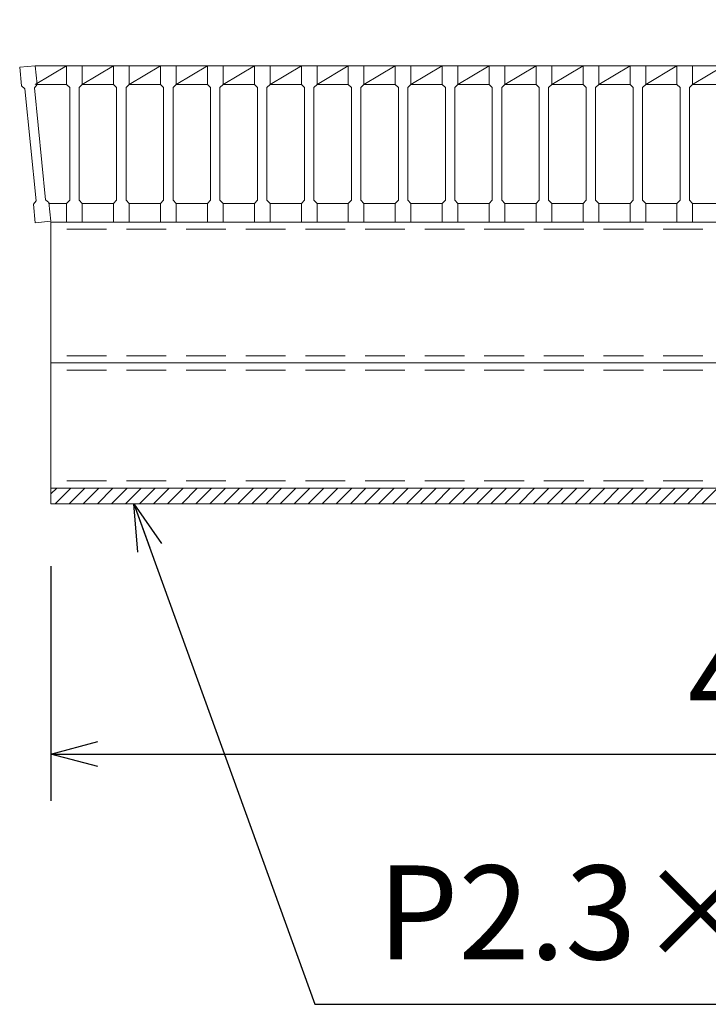
# Model space of a CAD drawing. Units: millimetres. Extents: x 2978 to 5767, y 0 to 1973.
# Drawn here: x 3650 to 3870, y 1344 to 1659 of the extents above; entities that cross this region are included whole.
import ezdxf

# ---------------------------------------------------------------- set-up
doc = ezdxf.new("R2010")
doc.units = ezdxf.units.MM
doc.linetypes.add('HIDDEN', pattern=[9.525, 6.35, -3.175])
for name, color, linetype, lineweight in [('ゴム', 51, 'Continuous', 13), ('寸法線', 2, 'Continuous', 9), ('嵩上断面', 112, 'Continuous', 13), ('本体', 7, 'Continuous', 13)]:
    doc.layers.add(name, color=color, linetype=linetype, lineweight=lineweight)
doc.dimstyles.new('ISO-25', dxfattribs={"dimscale": 10, "dimtxt": 3, "dimasz": 1.5, "dimexe": 1.5, "dimexo": 2, "dimgap": 0.5, "dimtad": 1, "dimdsep": 46, "dimtxsty": 'Standard', "dimblk": 'OPEN30', "dimcen": 2.5, "dimadec": 0, "dimazin": 0, "dimtfac": 1, "dimtmove": 0, "dimatfit": 0, "dimldrblk": 'OPEN30', "dimfxl": 1, "dimarcsym": 0})

# ---------------------------------------------------------------- blocks, each defined once
blk = doc.blocks.new('_Open30')
at = {"color": 0, "linetype": 'ByBlock', "lineweight": -2}
for p, q in [((-1, 0.268), (0, 0)), ((0, 0), (-1, -0.268)), ((0, 0), (-1, 0))]:
    blk.add_line(p, q, dxfattribs=at)
blk = doc.blocks.new('*D13')
at = {"layer": 'Defpoints', "color": 0, "linetype": 'Continuous'}
for p in [(3659.97, 1503.88), (4134.97, 1503.88), (4134.97, 1423.88)]:
    blk.add_point(p, dxfattribs=at)
at = {"layer": '寸法線', "color": 0, "linetype": 'Continuous', "lineweight": -2}
for p, q in [((3659.97, 1483.88), (3659.97, 1408.88)), ((4134.97, 1483.88), (4134.97, 1408.88)), ((3674.97, 1423.88), (4119.97, 1423.88))]:
    blk.add_line(p, q, dxfattribs=at)
at = {"layer": '寸法線', "color": 0, "linetype": 'Continuous', "lineweight": -2, "xscale": 15, "yscale": 15, "zscale": 15, "rotation": 180}
blk.add_blockref('_Open30', (3659.97, 1423.88), dxfattribs=at)
at = {"layer": '寸法線', "color": 0, "linetype": 'Continuous', "lineweight": -2, "xscale": 15, "yscale": 15, "zscale": 15}
blk.add_blockref('_Open30', (4134.97, 1423.88), dxfattribs=at)
at = {"layer": '寸法線', "color": 0, "linetype": 'Continuous', "insert": (3897.47, 1443.88), "char_height": 30, "attachment_point": 5}
blk.add_mtext('475', dxfattribs=at)
blk = doc.blocks.new('*D35')
at = {"layer": 'Defpoints', "color": 0, "ltscale": 3}
for p in [(4144.99, 1803.88), (3649.99, 1643.38), (4144.99, 1643.38)]:
    blk.add_point(p, dxfattribs=at)
at = {"layer": '寸法線', "color": 0, "lineweight": -2, "ltscale": 3}
for p, q in [((3649.99, 1663.38), (3649.99, 1818.88)), ((4144.99, 1663.38), (4144.99, 1818.88)), ((3664.99, 1803.88), (4129.99, 1803.88))]:
    blk.add_line(p, q, dxfattribs=at)
at = {"layer": '寸法線', "color": 0, "lineweight": -2, "ltscale": 3, "xscale": 15, "yscale": 15, "zscale": 15, "rotation": 180}
blk.add_blockref('_Open30', (3649.99, 1803.88), dxfattribs=at)
at = {"layer": '寸法線', "color": 0, "lineweight": -2, "ltscale": 3, "xscale": 15, "yscale": 15, "zscale": 15}
blk.add_blockref('_Open30', (4144.99, 1803.88), dxfattribs=at)
at = {"layer": '寸法線', "color": 0, "ltscale": 3, "insert": (3897.49, 1823.88), "char_height": 30, "attachment_point": 5}
blk.add_mtext('495', dxfattribs=at)

msp = doc.modelspace()

# ---------------------------------------------------------------- hatches: boundary and pattern name
at = {"layer": 'ゴム', "ltscale": 3}
h = msp.add_hatch(dxfattribs=at)
h.set_pattern_fill('ANSI31', color=256, style=0)
h.set_pattern_definition([(45, (3244.529, 997.281), (-2.245064, 2.245064), [])])
h.paths.add_polyline_path([(4134.969, 1503.881), (4134.969, 1508.881), (3659.969, 1508.881), (3659.969, 1503.881)])

# ---------------------------------------------------------------- linework, layer by layer
for p, q in [((3659.969, 1508.881), (3659.969, 1503.881)), ((3659.969, 1503.881), (4134.969, 1503.881))]:
    msp.add_line(p, q, dxfattribs=at)
at = {"layer": '嵩上断面', "linetype": 'Continuous'}
for p, q in [((4134.969, 1593.881), (3659.969, 1593.881)), ((3659.969, 1593.881), (3659.969, 1508.881)), ((4134.969, 1548.881), (3659.969, 1548.881)), ((4134.969, 1508.881), (3659.969, 1508.881))]:
    msp.add_line(p, q, dxfattribs=at)
at = {"layer": '嵩上断面', "linetype": 'HIDDEN', "ltscale": 2}
for p, q in [((4134.969, 1591.581), (3659.969, 1591.581)), ((4134.969, 1551.181), (3659.969, 1551.181)), ((4134.969, 1546.581), (3659.969, 1546.581)), ((4134.969, 1511.181), (3659.969, 1511.181))]:
    msp.add_line(p, q, dxfattribs=at)
at = {"layer": '本体'}
for p, q in [((3649.994, 1643.384), (3654.969, 1643.881)), ((3649.994, 1643.384), (3654.969, 1643.881)), ((3649.994, 1643.384), (3654.969, 1643.881)), ((3649.994, 1643.384), (3650.591, 1637.414)), ((3649.994, 1643.384), (3650.591, 1637.414)), ((3649.994, 1643.384), (3650.591, 1637.414)), ((3654.969, 1643.881), (3655.566, 1637.911)), ((3654.969, 1643.881), (3655.566, 1637.911)), ((3654.969, 1643.881), (3655.566, 1637.911)), ((3664.969, 1643.881), (3669.969, 1643.881)), ((3664.969, 1643.881), (3664.969, 1637.881)), ((3664.969, 1643.881), (3669.969, 1643.881)), ((3664.969, 1643.881), (3664.969, 1637.881)), ((3664.969, 1643.881), (3669.969, 1643.881)), ((3664.969, 1643.881), (3664.969, 1637.881)), ((3669.969, 1643.881), (3669.969, 1637.881)), ((3669.969, 1643.881), (3669.969, 1637.881)), ((3669.969, 1643.881), (3669.969, 1637.881)), ((3679.969, 1643.881), (3679.969, 1637.881)), ((3679.969, 1643.881), (3684.969, 1643.881)), ((3679.969, 1643.881), (3679.969, 1637.881)), ((3679.969, 1643.881), (3684.969, 1643.881)), ((3679.969, 1643.881), (3679.969, 1637.881)), ((3679.969, 1643.881), (3684.969, 1643.881)), ((3684.969, 1643.881), (3684.969, 1637.881)), ((3684.969, 1643.881), (3684.969, 1637.881)), ((3684.969, 1643.881), (3684.969, 1637.881)), ((3694.969, 1643.881), (3694.969, 1637.881)), ((3694.969, 1643.881), (3699.969, 1643.881)), ((3694.969, 1643.881), (3694.969, 1637.881)), ((3694.969, 1643.881), (3699.969, 1643.881)), ((3694.969, 1643.881), (3694.969, 1637.881)), ((3694.969, 1643.881), (3699.969, 1643.881)), ((3699.969, 1643.881), (3699.969, 1637.881)), ((3699.969, 1643.881), (3699.969, 1637.881)), ((3699.969, 1643.881), (3699.969, 1637.881)), ((3709.969, 1643.881), (3709.969, 1637.881)), ((3709.969, 1643.881), (3714.969, 1643.881)), ((3709.969, 1643.881), (3709.969, 1637.881)), ((3709.969, 1643.881), (3714.969, 1643.881)), ((3709.969, 1643.881), (3709.969, 1637.881)), ((3709.969, 1643.881), (3714.969, 1643.881)), ((3714.969, 1643.881), (3714.969, 1637.881)), ((3714.969, 1643.881), (3714.969, 1637.881)), ((3714.969, 1643.881), (3714.969, 1637.881)), ((3724.969, 1643.881), (3724.969, 1637.881)), ((3724.969, 1643.881), (3729.969, 1643.881)), ((3724.969, 1643.881), (3724.969, 1637.881)), ((3724.969, 1643.881), (3729.969, 1643.881)), ((3724.969, 1643.881), (3724.969, 1637.881)), ((3724.969, 1643.881), (3729.969, 1643.881)), ((3729.969, 1643.881), (3729.969, 1637.881)), ((3729.969, 1643.881), (3729.969, 1637.881)), ((3729.969, 1643.881), (3729.969, 1637.881)), ((3739.969, 1643.881), (3739.969, 1637.881)), ((3739.969, 1643.881), (3744.969, 1643.881)), ((3739.969, 1643.881), (3739.969, 1637.881)), ((3739.969, 1643.881), (3744.969, 1643.881)), ((3739.969, 1643.881), (3739.969, 1637.881)), ((3739.969, 1643.881), (3744.969, 1643.881)), ((3744.969, 1643.881), (3744.969, 1637.881)), ((3744.969, 1643.881), (3744.969, 1637.881)), ((3744.969, 1643.881), (3744.969, 1637.881)), ((3754.969, 1643.881), (3754.969, 1637.881)), ((3754.969, 1643.881), (3759.969, 1643.881)), ((3754.969, 1643.881), (3754.969, 1637.881)), ((3754.969, 1643.881), (3759.969, 1643.881)), ((3754.969, 1643.881), (3754.969, 1637.881)), ((3754.969, 1643.881), (3759.969, 1643.881)), ((3759.969, 1643.881), (3759.969, 1637.881)), ((3759.969, 1643.881), (3759.969, 1637.881)), ((3759.969, 1643.881), (3759.969, 1637.881)), ((3769.969, 1643.881), (3769.969, 1637.881)), ((3769.969, 1643.881), (3774.969, 1643.881)), ((3769.969, 1643.881), (3769.969, 1637.881)), ((3769.969, 1643.881), (3774.969, 1643.881)), ((3769.969, 1643.881), (3769.969, 1637.881)), ((3769.969, 1643.881), (3774.969, 1643.881)), ((3774.969, 1643.881), (3774.969, 1637.881)), ((3774.969, 1643.881), (3774.969, 1637.881)), ((3774.969, 1643.881), (3774.969, 1637.881)), ((3784.969, 1643.881), (3784.969, 1637.881)), ((3784.969, 1643.881), (3789.969, 1643.881)), ((3784.969, 1643.881), (3784.969, 1637.881)), ((3784.969, 1643.881), (3789.969, 1643.881)), ((3784.969, 1643.881), (3784.969, 1637.881)), ((3784.969, 1643.881), (3789.969, 1643.881)), ((3789.969, 1643.881), (3789.969, 1637.881)), ((3789.969, 1643.881), (3789.969, 1637.881)), ((3789.969, 1643.881), (3789.969, 1637.881)), ((3799.969, 1643.881), (3799.969, 1637.881)), ((3799.969, 1643.881), (3804.969, 1643.881)), ((3799.969, 1643.881), (3799.969, 1637.881)), ((3799.969, 1643.881), (3804.969, 1643.881)), ((3799.969, 1643.881), (3799.969, 1637.881)), ((3799.969, 1643.881), (3804.969, 1643.881)), ((3804.969, 1643.881), (3804.969, 1637.881)), ((3804.969, 1643.881), (3804.969, 1637.881)), ((3804.969, 1643.881), (3804.969, 1637.881)), ((3814.969, 1643.881), (3814.969, 1637.881)), ((3814.969, 1643.881), (3819.969, 1643.881)), ((3814.969, 1643.881), (3814.969, 1637.881)), ((3814.969, 1643.881), (3819.969, 1643.881)), ((3814.969, 1643.881), (3814.969, 1637.881)), ((3814.969, 1643.881), (3819.969, 1643.881)), ((3819.969, 1643.881), (3819.969, 1637.881)), ((3819.969, 1643.881), (3819.969, 1637.881)), ((3819.969, 1643.881), (3819.969, 1637.881)), ((3829.969, 1643.881), (3829.969, 1637.881)), ((3829.969, 1643.881), (3834.969, 1643.881)), ((3829.969, 1643.881), (3829.969, 1637.881)), ((3829.969, 1643.881), (3834.969, 1643.881)), ((3829.969, 1643.881), (3829.969, 1637.881)), ((3829.969, 1643.881), (3834.969, 1643.881)), ((3834.969, 1643.881), (3834.969, 1637.881)), ((3834.969, 1643.881), (3834.969, 1637.881)), ((3834.969, 1643.881), (3834.969, 1637.881)), ((3844.969, 1643.881), (3844.969, 1637.881)), ((3844.969, 1643.881), (3849.969, 1643.881)), ((3844.969, 1643.881), (3844.969, 1637.881)), ((3844.969, 1643.881), (3849.969, 1643.881)), ((3844.969, 1643.881), (3844.969, 1637.881)), ((3844.969, 1643.881), (3849.969, 1643.881)), ((3849.969, 1643.881), (3849.969, 1637.881)), ((3849.969, 1643.881), (3849.969, 1637.881)), ((3849.969, 1643.881), (3849.969, 1637.881)), ((3859.969, 1643.881), (3859.969, 1637.881)), ((3859.969, 1643.881), (3864.969, 1643.881)), ((3859.969, 1643.881), (3859.969, 1637.881)), ((3859.969, 1643.881), (3864.969, 1643.881)), ((3859.969, 1643.881), (3859.969, 1637.881)), ((3859.969, 1643.881), (3864.969, 1643.881)), ((3864.969, 1643.881), (3864.969, 1637.881)), ((3864.969, 1643.881), (3864.969, 1637.881)), ((3864.969, 1643.881), (3864.969, 1637.881)), ((3650.591, 1637.414), (3651.686, 1636.518)), ((3650.591, 1637.414), (3651.686, 1636.518)), ((3650.591, 1637.414), (3651.686, 1636.518)), ((3651.686, 1636.518), (3655.268, 1600.697)), ((3651.686, 1636.518), (3655.268, 1600.697)), ((3651.686, 1636.518), (3655.268, 1600.697)), ((3655.566, 1637.911), (3654.671, 1636.817)), ((3655.566, 1637.911), (3654.671, 1636.817)), ((3655.566, 1637.911), (3654.671, 1636.817)), ((3654.671, 1636.817), (3658.253, 1600.995)), ((3654.671, 1636.817), (3658.253, 1600.995)), ((3654.671, 1636.817), (3658.253, 1600.995)), ((3664.969, 1637.881), (3665.969, 1636.881)), ((3664.969, 1637.881), (3665.969, 1636.881)), ((3664.969, 1637.881), (3665.969, 1636.881)), ((3665.969, 1636.881), (3665.969, 1600.881)), ((3665.969, 1636.881), (3665.969, 1600.881)), ((3665.969, 1636.881), (3665.969, 1600.881)), ((3669.969, 1637.881), (3668.969, 1636.881)), ((3669.969, 1637.881), (3668.969, 1636.881)), ((3669.969, 1637.881), (3668.969, 1636.881)), ((3668.969, 1636.881), (3668.969, 1600.881)), ((3668.969, 1636.881), (3668.969, 1600.881)), ((3668.969, 1636.881), (3668.969, 1600.881)), ((3679.969, 1637.881), (3680.969, 1636.881)), ((3679.969, 1637.881), (3680.969, 1636.881)), ((3679.969, 1637.881), (3680.969, 1636.881)), ((3680.969, 1636.881), (3680.969, 1600.881)), ((3680.969, 1636.881), (3680.969, 1600.881)), ((3680.969, 1636.881), (3680.969, 1600.881)), ((3684.969, 1637.881), (3683.969, 1636.881)), ((3684.969, 1637.881), (3683.969, 1636.881)), ((3684.969, 1637.881), (3683.969, 1636.881)), ((3683.969, 1636.881), (3683.969, 1600.881)), ((3683.969, 1636.881), (3683.969, 1600.881)), ((3683.969, 1636.881), (3683.969, 1600.881)), ((3694.969, 1637.881), (3695.969, 1636.881)), ((3694.969, 1637.881), (3695.969, 1636.881)), ((3694.969, 1637.881), (3695.969, 1636.881)), ((3695.969, 1636.881), (3695.969, 1600.881)), ((3695.969, 1636.881), (3695.969, 1600.881)), ((3695.969, 1636.881), (3695.969, 1600.881)), ((3699.969, 1637.881), (3698.969, 1636.881)), ((3699.969, 1637.881), (3698.969, 1636.881)), ((3699.969, 1637.881), (3698.969, 1636.881)), ((3698.969, 1636.881), (3698.969, 1600.881)), ((3698.969, 1636.881), (3698.969, 1600.881)), ((3698.969, 1636.881), (3698.969, 1600.881)), ((3709.969, 1637.881), (3710.969, 1636.881)), ((3709.969, 1637.881), (3710.969, 1636.881)), ((3709.969, 1637.881), (3710.969, 1636.881)), ((3710.969, 1636.881), (3710.969, 1600.881)), ((3710.969, 1636.881), (3710.969, 1600.881)), ((3710.969, 1636.881), (3710.969, 1600.881)), ((3714.969, 1637.881), (3713.969, 1636.881)), ((3714.969, 1637.881), (3713.969, 1636.881)), ((3714.969, 1637.881), (3713.969, 1636.881)), ((3713.969, 1636.881), (3713.969, 1600.881)), ((3713.969, 1636.881), (3713.969, 1600.881)), ((3713.969, 1636.881), (3713.969, 1600.881)), ((3724.969, 1637.881), (3725.969, 1636.881)), ((3724.969, 1637.881), (3725.969, 1636.881)), ((3724.969, 1637.881), (3725.969, 1636.881)), ((3725.969, 1636.881), (3725.969, 1600.881)), ((3725.969, 1636.881), (3725.969, 1600.881)), ((3725.969, 1636.881), (3725.969, 1600.881)), ((3729.969, 1637.881), (3728.969, 1636.881)), ((3729.969, 1637.881), (3728.969, 1636.881)), ((3729.969, 1637.881), (3728.969, 1636.881)), ((3728.969, 1636.881), (3728.969, 1600.881)), ((3728.969, 1636.881), (3728.969, 1600.881)), ((3728.969, 1636.881), (3728.969, 1600.881)), ((3739.969, 1637.881), (3740.969, 1636.881)), ((3739.969, 1637.881), (3740.969, 1636.881)), ((3739.969, 1637.881), (3740.969, 1636.881)), ((3740.969, 1636.881), (3740.969, 1600.881)), ((3740.969, 1636.881), (3740.969, 1600.881)), ((3740.969, 1636.881), (3740.969, 1600.881)), ((3744.969, 1637.881), (3743.969, 1636.881)), ((3744.969, 1637.881), (3743.969, 1636.881)), ((3744.969, 1637.881), (3743.969, 1636.881)), ((3743.969, 1636.881), (3743.969, 1600.881)), ((3743.969, 1636.881), (3743.969, 1600.881)), ((3743.969, 1636.881), (3743.969, 1600.881)), ((3754.969, 1637.881), (3755.969, 1636.881)), ((3754.969, 1637.881), (3755.969, 1636.881)), ((3754.969, 1637.881), (3755.969, 1636.881)), ((3755.969, 1636.881), (3755.969, 1600.881)), ((3755.969, 1636.881), (3755.969, 1600.881)), ((3755.969, 1636.881), (3755.969, 1600.881)), ((3759.969, 1637.881), (3758.969, 1636.881)), ((3759.969, 1637.881), (3758.969, 1636.881)), ((3759.969, 1637.881), (3758.969, 1636.881)), ((3758.969, 1636.881), (3758.969, 1600.881)), ((3758.969, 1636.881), (3758.969, 1600.881)), ((3758.969, 1636.881), (3758.969, 1600.881)), ((3769.969, 1637.881), (3770.969, 1636.881)), ((3769.969, 1637.881), (3770.969, 1636.881)), ((3769.969, 1637.881), (3770.969, 1636.881)), ((3770.969, 1636.881), (3770.969, 1600.881)), ((3770.969, 1636.881), (3770.969, 1600.881)), ((3770.969, 1636.881), (3770.969, 1600.881)), ((3774.969, 1637.881), (3773.969, 1636.881)), ((3774.969, 1637.881), (3773.969, 1636.881)), ((3774.969, 1637.881), (3773.969, 1636.881)), ((3773.969, 1636.881), (3773.969, 1600.881)), ((3773.969, 1636.881), (3773.969, 1600.881)), ((3773.969, 1636.881), (3773.969, 1600.881)), ((3784.969, 1637.881), (3785.969, 1636.881)), ((3784.969, 1637.881), (3785.969, 1636.881)), ((3784.969, 1637.881), (3785.969, 1636.881)), ((3785.969, 1636.881), (3785.969, 1600.881)), ((3785.969, 1636.881), (3785.969, 1600.881)), ((3785.969, 1636.881), (3785.969, 1600.881)), ((3789.969, 1637.881), (3788.969, 1636.881)), ((3789.969, 1637.881), (3788.969, 1636.881)), ((3789.969, 1637.881), (3788.969, 1636.881)), ((3788.969, 1636.881), (3788.969, 1600.881)), ((3788.969, 1636.881), (3788.969, 1600.881)), ((3788.969, 1636.881), (3788.969, 1600.881)), ((3799.969, 1637.881), (3800.969, 1636.881)), ((3799.969, 1637.881), (3800.969, 1636.881)), ((3799.969, 1637.881), (3800.969, 1636.881)), ((3800.969, 1636.881), (3800.969, 1600.881)), ((3800.969, 1636.881), (3800.969, 1600.881)), ((3800.969, 1636.881), (3800.969, 1600.881)), ((3804.969, 1637.881), (3803.969, 1636.881)), ((3804.969, 1637.881), (3803.969, 1636.881)), ((3804.969, 1637.881), (3803.969, 1636.881)), ((3803.969, 1636.881), (3803.969, 1600.881)), ((3803.969, 1636.881), (3803.969, 1600.881)), ((3803.969, 1636.881), (3803.969, 1600.881)), ((3814.969, 1637.881), (3815.969, 1636.881)), ((3814.969, 1637.881), (3815.969, 1636.881)), ((3814.969, 1637.881), (3815.969, 1636.881)), ((3815.969, 1636.881), (3815.969, 1600.881)), ((3815.969, 1636.881), (3815.969, 1600.881)), ((3815.969, 1636.881), (3815.969, 1600.881)), ((3819.969, 1637.881), (3818.969, 1636.881)), ((3819.969, 1637.881), (3818.969, 1636.881)), ((3819.969, 1637.881), (3818.969, 1636.881)), ((3818.969, 1636.881), (3818.969, 1600.881)), ((3818.969, 1636.881), (3818.969, 1600.881)), ((3818.969, 1636.881), (3818.969, 1600.881)), ((3829.969, 1637.881), (3830.969, 1636.881)), ((3829.969, 1637.881), (3830.969, 1636.881)), ((3829.969, 1637.881), (3830.969, 1636.881)), ((3830.969, 1636.881), (3830.969, 1600.881)), ((3830.969, 1636.881), (3830.969, 1600.881)), ((3830.969, 1636.881), (3830.969, 1600.881)), ((3834.969, 1637.881), (3833.969, 1636.881)), ((3834.969, 1637.881), (3833.969, 1636.881)), ((3834.969, 1637.881), (3833.969, 1636.881)), ((3833.969, 1636.881), (3833.969, 1600.881)), ((3833.969, 1636.881), (3833.969, 1600.881)), ((3833.969, 1636.881), (3833.969, 1600.881)), ((3844.969, 1637.881), (3845.969, 1636.881)), ((3844.969, 1637.881), (3845.969, 1636.881)), ((3844.969, 1637.881), (3845.969, 1636.881)), ((3845.969, 1636.881), (3845.969, 1600.881)), ((3845.969, 1636.881), (3845.969, 1600.881)), ((3845.969, 1636.881), (3845.969, 1600.881)), ((3849.969, 1637.881), (3848.969, 1636.881)), ((3849.969, 1637.881), (3848.969, 1636.881)), ((3849.969, 1637.881), (3848.969, 1636.881)), ((3848.969, 1636.881), (3848.969, 1600.881)), ((3848.969, 1636.881), (3848.969, 1600.881)), ((3848.969, 1636.881), (3848.969, 1600.881)), ((3859.969, 1637.881), (3860.969, 1636.881)), ((3859.969, 1637.881), (3860.969, 1636.881)), ((3859.969, 1637.881), (3860.969, 1636.881)), ((3860.969, 1636.881), (3860.969, 1600.881)), ((3860.969, 1636.881), (3860.969, 1600.881)), ((3860.969, 1636.881), (3860.969, 1600.881)), ((3864.969, 1637.881), (3863.969, 1636.881)), ((3864.969, 1637.881), (3863.969, 1636.881)), ((3864.969, 1637.881), (3863.969, 1636.881)), ((3863.969, 1636.881), (3863.969, 1600.881)), ((3863.969, 1636.881), (3863.969, 1600.881)), ((3863.969, 1636.881), (3863.969, 1600.881)), ((3654.372, 1599.602), (3655.268, 1600.697)), ((3654.372, 1599.602), (3655.268, 1600.697)), ((3654.372, 1599.602), (3655.268, 1600.697)), ((3654.969, 1593.632), (3654.372, 1599.602)), ((3654.969, 1593.632), (3654.372, 1599.602)), ((3654.969, 1593.632), (3654.372, 1599.602)), ((3659.347, 1600.1), (3658.253, 1600.995)), ((3659.347, 1600.1), (3658.253, 1600.995)), ((3659.347, 1600.1), (3658.253, 1600.995)), ((3659.944, 1594.13), (3659.347, 1600.1)), ((3659.944, 1594.13), (3659.347, 1600.1)), ((3659.944, 1594.13), (3659.347, 1600.1)), ((3664.969, 1599.881), (3665.969, 1600.881)), ((3664.969, 1599.881), (3665.969, 1600.881)), ((3664.969, 1599.881), (3665.969, 1600.881)), ((3664.969, 1593.881), (3664.969, 1599.881)), ((3664.969, 1593.881), (3664.969, 1599.881)), ((3664.969, 1593.881), (3664.969, 1599.881)), ((3669.969, 1599.881), (3668.969, 1600.881)), ((3669.969, 1599.881), (3668.969, 1600.881)), ((3669.969, 1599.881), (3668.969, 1600.881)), ((3669.969, 1593.881), (3669.969, 1599.881)), ((3669.969, 1593.881), (3669.969, 1599.881)), ((3669.969, 1593.881), (3669.969, 1599.881)), ((3679.969, 1599.881), (3680.969, 1600.881)), ((3679.969, 1599.881), (3680.969, 1600.881)), ((3679.969, 1599.881), (3680.969, 1600.881)), ((3679.969, 1593.881), (3679.969, 1599.881)), ((3679.969, 1593.881), (3679.969, 1599.881)), ((3679.969, 1593.881), (3679.969, 1599.881)), ((3684.969, 1599.881), (3683.969, 1600.881)), ((3684.969, 1599.881), (3683.969, 1600.881)), ((3684.969, 1599.881), (3683.969, 1600.881)), ((3684.969, 1593.881), (3684.969, 1599.881)), ((3684.969, 1593.881), (3684.969, 1599.881)), ((3684.969, 1593.881), (3684.969, 1599.881)), ((3694.969, 1599.881), (3695.969, 1600.881)), ((3694.969, 1599.881), (3695.969, 1600.881)), ((3694.969, 1599.881), (3695.969, 1600.881)), ((3694.969, 1593.881), (3694.969, 1599.881)), ((3694.969, 1593.881), (3694.969, 1599.881)), ((3694.969, 1593.881), (3694.969, 1599.881)), ((3699.969, 1599.881), (3698.969, 1600.881)), ((3699.969, 1599.881), (3698.969, 1600.881)), ((3699.969, 1599.881), (3698.969, 1600.881)), ((3699.969, 1593.881), (3699.969, 1599.881)), ((3699.969, 1593.881), (3699.969, 1599.881)), ((3699.969, 1593.881), (3699.969, 1599.881)), ((3709.969, 1599.881), (3710.969, 1600.881)), ((3709.969, 1599.881), (3710.969, 1600.881)), ((3709.969, 1599.881), (3710.969, 1600.881)), ((3709.969, 1593.881), (3709.969, 1599.881)), ((3709.969, 1593.881), (3709.969, 1599.881)), ((3709.969, 1593.881), (3709.969, 1599.881)), ((3714.969, 1599.881), (3713.969, 1600.881)), ((3714.969, 1599.881), (3713.969, 1600.881)), ((3714.969, 1599.881), (3713.969, 1600.881)), ((3714.969, 1593.881), (3714.969, 1599.881)), ((3714.969, 1593.881), (3714.969, 1599.881)), ((3714.969, 1593.881), (3714.969, 1599.881)), ((3724.969, 1599.881), (3725.969, 1600.881)), ((3724.969, 1599.881), (3725.969, 1600.881)), ((3724.969, 1599.881), (3725.969, 1600.881)), ((3724.969, 1593.881), (3724.969, 1599.881)), ((3724.969, 1593.881), (3724.969, 1599.881)), ((3724.969, 1593.881), (3724.969, 1599.881)), ((3729.969, 1599.881), (3728.969, 1600.881)), ((3729.969, 1599.881), (3728.969, 1600.881)), ((3729.969, 1599.881), (3728.969, 1600.881)), ((3729.969, 1593.881), (3729.969, 1599.881)), ((3729.969, 1593.881), (3729.969, 1599.881)), ((3729.969, 1593.881), (3729.969, 1599.881)), ((3739.969, 1599.881), (3740.969, 1600.881)), ((3739.969, 1599.881), (3740.969, 1600.881)), ((3739.969, 1599.881), (3740.969, 1600.881)), ((3739.969, 1593.881), (3739.969, 1599.881)), ((3739.969, 1593.881), (3739.969, 1599.881)), ((3739.969, 1593.881), (3739.969, 1599.881)), ((3744.969, 1599.881), (3743.969, 1600.881)), ((3744.969, 1599.881), (3743.969, 1600.881)), ((3744.969, 1599.881), (3743.969, 1600.881)), ((3744.969, 1593.881), (3744.969, 1599.881)), ((3744.969, 1593.881), (3744.969, 1599.881)), ((3744.969, 1593.881), (3744.969, 1599.881)), ((3754.969, 1599.881), (3755.969, 1600.881)), ((3754.969, 1599.881), (3755.969, 1600.881)), ((3754.969, 1599.881), (3755.969, 1600.881)), ((3754.969, 1593.881), (3754.969, 1599.881)), ((3754.969, 1593.881), (3754.969, 1599.881)), ((3754.969, 1593.881), (3754.969, 1599.881)), ((3759.969, 1599.881), (3758.969, 1600.881)), ((3759.969, 1599.881), (3758.969, 1600.881)), ((3759.969, 1599.881), (3758.969, 1600.881)), ((3759.969, 1593.881), (3759.969, 1599.881)), ((3759.969, 1593.881), (3759.969, 1599.881)), ((3759.969, 1593.881), (3759.969, 1599.881)), ((3769.969, 1599.881), (3770.969, 1600.881)), ((3769.969, 1599.881), (3770.969, 1600.881)), ((3769.969, 1599.881), (3770.969, 1600.881)), ((3769.969, 1593.881), (3769.969, 1599.881)), ((3769.969, 1593.881), (3769.969, 1599.881)), ((3769.969, 1593.881), (3769.969, 1599.881)), ((3774.969, 1599.881), (3773.969, 1600.881)), ((3774.969, 1599.881), (3773.969, 1600.881)), ((3774.969, 1599.881), (3773.969, 1600.881)), ((3774.969, 1593.881), (3774.969, 1599.881)), ((3774.969, 1593.881), (3774.969, 1599.881)), ((3774.969, 1593.881), (3774.969, 1599.881)), ((3784.969, 1599.881), (3785.969, 1600.881)), ((3784.969, 1599.881), (3785.969, 1600.881)), ((3784.969, 1599.881), (3785.969, 1600.881)), ((3784.969, 1593.881), (3784.969, 1599.881)), ((3784.969, 1593.881), (3784.969, 1599.881)), ((3784.969, 1593.881), (3784.969, 1599.881)), ((3789.969, 1599.881), (3788.969, 1600.881)), ((3789.969, 1599.881), (3788.969, 1600.881)), ((3789.969, 1599.881), (3788.969, 1600.881)), ((3789.969, 1593.881), (3789.969, 1599.881)), ((3789.969, 1593.881), (3789.969, 1599.881)), ((3789.969, 1593.881), (3789.969, 1599.881)), ((3799.969, 1599.881), (3800.969, 1600.881)), ((3799.969, 1599.881), (3800.969, 1600.881)), ((3799.969, 1599.881), (3800.969, 1600.881)), ((3799.969, 1593.881), (3799.969, 1599.881)), ((3799.969, 1593.881), (3799.969, 1599.881)), ((3799.969, 1593.881), (3799.969, 1599.881)), ((3804.969, 1599.881), (3803.969, 1600.881)), ((3804.969, 1599.881), (3803.969, 1600.881)), ((3804.969, 1599.881), (3803.969, 1600.881)), ((3804.969, 1593.881), (3804.969, 1599.881)), ((3804.969, 1593.881), (3804.969, 1599.881)), ((3804.969, 1593.881), (3804.969, 1599.881)), ((3814.969, 1599.881), (3815.969, 1600.881)), ((3814.969, 1599.881), (3815.969, 1600.881)), ((3814.969, 1599.881), (3815.969, 1600.881)), ((3814.969, 1593.881), (3814.969, 1599.881)), ((3814.969, 1593.881), (3814.969, 1599.881)), ((3814.969, 1593.881), (3814.969, 1599.881)), ((3819.969, 1599.881), (3818.969, 1600.881)), ((3819.969, 1599.881), (3818.969, 1600.881)), ((3819.969, 1599.881), (3818.969, 1600.881)), ((3819.969, 1593.881), (3819.969, 1599.881)), ((3819.969, 1593.881), (3819.969, 1599.881)), ((3819.969, 1593.881), (3819.969, 1599.881)), ((3829.969, 1599.881), (3830.969, 1600.881)), ((3829.969, 1599.881), (3830.969, 1600.881)), ((3829.969, 1599.881), (3830.969, 1600.881)), ((3829.969, 1593.881), (3829.969, 1599.881)), ((3829.969, 1593.881), (3829.969, 1599.881)), ((3829.969, 1593.881), (3829.969, 1599.881)), ((3834.969, 1599.881), (3833.969, 1600.881)), ((3834.969, 1599.881), (3833.969, 1600.881)), ((3834.969, 1599.881), (3833.969, 1600.881)), ((3834.969, 1593.881), (3834.969, 1599.881)), ((3834.969, 1593.881), (3834.969, 1599.881)), ((3834.969, 1593.881), (3834.969, 1599.881)), ((3844.969, 1599.881), (3845.969, 1600.881)), ((3844.969, 1599.881), (3845.969, 1600.881)), ((3844.969, 1599.881), (3845.969, 1600.881)), ((3844.969, 1593.881), (3844.969, 1599.881)), ((3844.969, 1593.881), (3844.969, 1599.881)), ((3844.969, 1593.881), (3844.969, 1599.881)), ((3849.969, 1599.881), (3848.969, 1600.881)), ((3849.969, 1599.881), (3848.969, 1600.881)), ((3849.969, 1599.881), (3848.969, 1600.881)), ((3849.969, 1593.881), (3849.969, 1599.881)), ((3849.969, 1593.881), (3849.969, 1599.881)), ((3849.969, 1593.881), (3849.969, 1599.881)), ((3859.969, 1599.881), (3860.969, 1600.881)), ((3859.969, 1599.881), (3860.969, 1600.881)), ((3859.969, 1599.881), (3860.969, 1600.881)), ((3859.969, 1593.881), (3859.969, 1599.881)), ((3859.969, 1593.881), (3859.969, 1599.881)), ((3859.969, 1593.881), (3859.969, 1599.881)), ((3864.969, 1599.881), (3863.969, 1600.881)), ((3864.969, 1599.881), (3863.969, 1600.881)), ((3864.969, 1599.881), (3863.969, 1600.881)), ((3864.969, 1593.881), (3864.969, 1599.881)), ((3864.969, 1593.881), (3864.969, 1599.881)), ((3864.969, 1593.881), (3864.969, 1599.881)), ((3654.969, 1593.632), (3659.944, 1594.13)), ((3654.969, 1593.632), (3659.944, 1594.13)), ((3654.969, 1593.632), (3659.944, 1594.13)), ((3664.969, 1593.881), (3669.969, 1593.881)), ((3664.969, 1593.881), (3669.969, 1593.881)), ((3664.969, 1593.881), (3669.969, 1593.881)), ((3679.969, 1593.881), (3684.969, 1593.881)), ((3679.969, 1593.881), (3684.969, 1593.881)), ((3679.969, 1593.881), (3684.969, 1593.881)), ((3694.969, 1593.881), (3699.969, 1593.881)), ((3694.969, 1593.881), (3699.969, 1593.881)), ((3694.969, 1593.881), (3699.969, 1593.881)), ((3709.969, 1593.881), (3714.969, 1593.881)), ((3709.969, 1593.881), (3714.969, 1593.881)), ((3709.969, 1593.881), (3714.969, 1593.881)), ((3724.969, 1593.881), (3729.969, 1593.881)), ((3724.969, 1593.881), (3729.969, 1593.881)), ((3724.969, 1593.881), (3729.969, 1593.881)), ((3739.969, 1593.881), (3744.969, 1593.881)), ((3739.969, 1593.881), (3744.969, 1593.881)), ((3739.969, 1593.881), (3744.969, 1593.881)), ((3754.969, 1593.881), (3759.969, 1593.881)), ((3754.969, 1593.881), (3759.969, 1593.881)), ((3754.969, 1593.881), (3759.969, 1593.881)), ((3769.969, 1593.881), (3774.969, 1593.881)), ((3769.969, 1593.881), (3774.969, 1593.881)), ((3769.969, 1593.881), (3774.969, 1593.881)), ((3784.969, 1593.881), (3789.969, 1593.881)), ((3784.969, 1593.881), (3789.969, 1593.881)), ((3784.969, 1593.881), (3789.969, 1593.881)), ((3799.969, 1593.881), (3804.969, 1593.881)), ((3799.969, 1593.881), (3804.969, 1593.881)), ((3799.969, 1593.881), (3804.969, 1593.881)), ((3814.969, 1593.881), (3819.969, 1593.881)), ((3814.969, 1593.881), (3819.969, 1593.881)), ((3814.969, 1593.881), (3819.969, 1593.881)), ((3829.969, 1593.881), (3834.969, 1593.881)), ((3829.969, 1593.881), (3834.969, 1593.881)), ((3829.969, 1593.881), (3834.969, 1593.881)), ((3844.969, 1593.881), (3849.969, 1593.881)), ((3844.969, 1593.881), (3849.969, 1593.881)), ((3844.969, 1593.881), (3849.969, 1593.881)), ((3859.969, 1593.881), (3864.969, 1593.881)), ((3859.969, 1593.881), (3864.969, 1593.881)), ((3859.969, 1593.881), (3864.969, 1593.881))]:
    msp.add_line(p, q, dxfattribs=at)
at = {"layer": '本体', "linetype": 'Continuous'}
for p, q in [((3654.932, 1643.881), (3664.969, 1643.881)), ((3654.969, 1637.881), (3664.969, 1643.881)), ((3669.969, 1643.881), (3679.969, 1643.881)), ((3669.969, 1637.881), (3679.969, 1643.881)), ((3684.969, 1637.881), (3694.969, 1643.881)), ((3684.969, 1643.881), (3694.969, 1643.881)), ((3699.969, 1637.881), (3709.969, 1643.881)), ((3699.969, 1643.881), (3709.969, 1643.881)), ((3714.969, 1637.881), (3724.969, 1643.881)), ((3714.969, 1643.881), (3724.969, 1643.881)), ((3729.969, 1637.881), (3739.969, 1643.881)), ((3729.969, 1643.881), (3739.969, 1643.881)), ((3744.969, 1637.881), (3754.969, 1643.881)), ((3744.969, 1643.881), (3754.969, 1643.881)), ((3759.969, 1637.881), (3769.969, 1643.881)), ((3759.969, 1643.881), (3769.969, 1643.881)), ((3774.969, 1637.881), (3784.969, 1643.881)), ((3774.969, 1643.881), (3784.969, 1643.881)), ((3789.969, 1637.881), (3799.969, 1643.881)), ((3789.969, 1643.881), (3799.969, 1643.881)), ((3804.969, 1637.881), (3814.969, 1643.881)), ((3804.969, 1643.881), (3814.969, 1643.881)), ((3819.969, 1637.881), (3829.969, 1643.881)), ((3819.969, 1643.881), (3829.969, 1643.881)), ((3834.969, 1637.881), (3844.969, 1643.881)), ((3834.969, 1643.881), (3844.969, 1643.881)), ((3849.969, 1637.881), (3859.969, 1643.881)), ((3849.969, 1643.881), (3859.969, 1643.881)), ((3864.969, 1637.881), (3874.969, 1643.881)), ((3864.969, 1643.881), (3874.969, 1643.881)), ((3655.709, 1637.881), (3664.969, 1637.881)), ((3669.969, 1637.881), (3679.969, 1637.881)), ((3684.969, 1637.881), (3694.969, 1637.881)), ((3699.969, 1637.881), (3709.969, 1637.881)), ((3714.969, 1637.881), (3724.969, 1637.881)), ((3729.969, 1637.881), (3739.969, 1637.881)), ((3744.969, 1637.881), (3754.969, 1637.881)), ((3759.969, 1637.881), (3769.969, 1637.881)), ((3774.969, 1637.881), (3784.969, 1637.881)), ((3789.969, 1637.881), (3799.969, 1637.881)), ((3804.969, 1637.881), (3814.969, 1637.881)), ((3819.969, 1637.881), (3829.969, 1637.881)), ((3834.969, 1637.881), (3844.969, 1637.881)), ((3849.969, 1637.881), (3859.969, 1637.881)), ((3864.969, 1637.881), (3874.969, 1637.881)), ((3659.369, 1599.881), (3664.969, 1599.881)), ((3669.969, 1599.881), (3679.969, 1599.881)), ((3684.969, 1599.881), (3694.969, 1599.881)), ((3699.969, 1599.881), (3709.969, 1599.881)), ((3714.969, 1599.881), (3724.969, 1599.881)), ((3729.969, 1599.881), (3739.969, 1599.881)), ((3744.969, 1599.881), (3754.969, 1599.881)), ((3759.969, 1599.881), (3769.969, 1599.881)), ((3774.969, 1599.881), (3784.969, 1599.881)), ((3789.969, 1599.881), (3799.969, 1599.881)), ((3804.969, 1599.881), (3814.969, 1599.881)), ((3819.969, 1599.881), (3829.969, 1599.881)), ((3834.969, 1599.881), (3844.969, 1599.881)), ((3849.969, 1599.881), (3859.969, 1599.881)), ((3864.969, 1599.881), (3874.969, 1599.881))]:
    msp.add_line(p, q, dxfattribs=at)

# ---------------------------------------------------------------- texts
at = {"layer": '寸法線', "linetype": 'Continuous', "insert": (3764.256, 1348.881), "char_height": 30, "attachment_point": 7}
msp.add_mtext('P2.3×(45+40)×40+HGRゴム', dxfattribs=at)

# ---------------------------------------------------------------- dimensions: what is measured, and where the dimension line sits
at = {"layer": '寸法線', "ltscale": 3}
dim = msp.add_linear_dim(base=(4144.994, 1803.883), p1=(3649.994, 1643.384), p2=(4144.994, 1643.384), dimstyle='ISO-25', dxfattribs=at)
dim.commit()
dim.dimension.update_dxf_attribs({"geometry": '*D35', "text_midpoint": (3897.494, 1823.883)})
at = {"layer": '寸法線', "linetype": 'Continuous'}
dim = msp.add_linear_dim(base=(4134.969, 1423.881), p1=(3659.969, 1503.881), p2=(4134.969, 1503.881), dimstyle='ISO-25', dxfattribs=at)
dim.commit()
dim.dimension.update_dxf_attribs({"geometry": '*D13', "text_midpoint": (3897.469, 1443.881)})

# ---------------------------------------------------------------- leaders
at = {"layer": '寸法線', "linetype": 'Continuous', "annotation_type": 0, "has_hookline": 1, "hookline_direction": 0, "text_width": 482.893}
msp.add_leader([(3686.414, 1503.881), (3744.256, 1343.881), (3759.256, 1343.881)], dimstyle='ISO-25', override={"dimgap": 0.5, "dimtad": 1}, dxfattribs=at)

doc.saveas('drawing.dxf')
